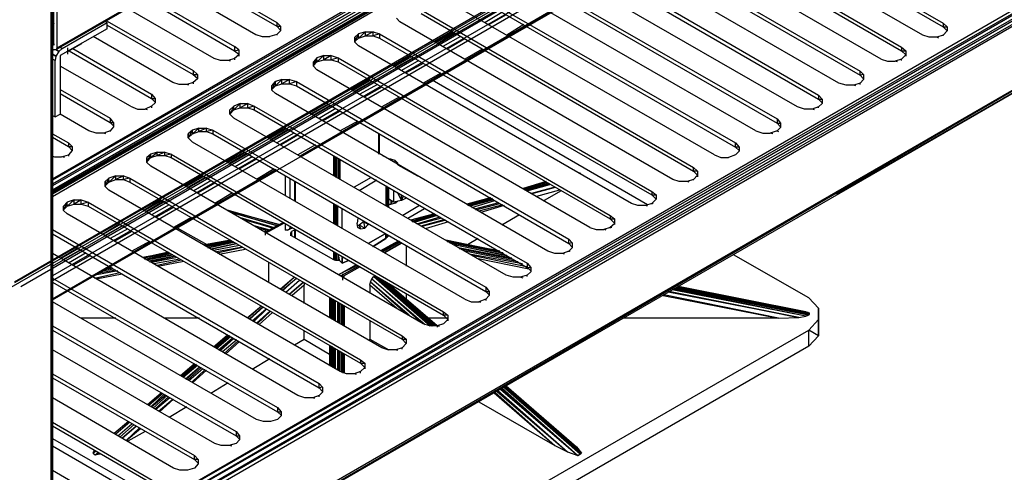
# Model space of a CAD drawing. Units: inches. Extents: x 2.93 to 12.52, y -2.62 to 4.8.
# Drawn here: x 8.12 to 9.52, y 0.95 to 1.59 of the extents above; entities that cross this region are included whole.
import ezdxf

# ---------------------------------------------------------------- set-up
doc = ezdxf.new("R2010")
doc.units = ezdxf.units.IN
doc.header["$MEASUREMENT"] = 0

msp = doc.modelspace()

# ---------------------------------------------------------------- linework, layer by layer
for p, q in [((10.055, 2.642), (8.168, 1.553)), ((10.055, 2.642), (8.168, 1.553)), ((8.169, 1.555), (10.055, 2.644)), ((8.169, 1.555), (10.055, 2.642)), ((8.16, -0.613), (8.16, 2.496)), ((8.162, -0.611), (8.16, 2.496)), ((8.162, -0.611), (8.162, 2.497)), ((8.162, 2.497), (8.162, -0.611)), ((8.162, 1.369), (9.948, 2.4)), ((9.953, 2.396), (8.162, 1.367)), ((8.162, 1.362), (9.953, 2.396)), ((9.957, 2.39), (8.162, 1.359)), ((9.957, 2.39), (8.162, 1.353)), ((9.964, 2.389), (8.162, 1.348)), ((9.964, 2.389), (8.162, 1.348)), ((9.964, 2.389), (8.162, 1.349)), ((8.162, 1.349), (9.964, 2.389)), ((8.162, 1.344), (9.969, 2.388)), ((9.969, 2.388), (8.162, 1.347)), ((9.55, 2.35), (8.167, 1.552)), ((9.55, 2.35), (8.167, 1.552)), ((9.967, 2.288), (7.697, 0.981)), ((9.964, 2.294), (8.108, 1.222)), ((9.965, 2.291), (8.108, 1.221)), ((8.117, 1.216), (9.969, 2.286)), ((9.999, 2.291), (8.162, 1.231)), ((10.005, 2.288), (8.162, 1.224)), ((8.162, 1.245), (9.969, 2.286)), ((8.162, 1.197), (10.003, 2.26)), ((10.005, 2.265), (8.514, 1.401)), ((8.515, 1.4), (10.003, 2.26)), ((9.135, 1.91), (8.162, 1.351)), ((8.162, 0.821), (9.997, 1.88)), ((9.997, 1.874), (8.162, 0.82)), ((9.997, 1.873), (8.162, 0.813)), ((9.997, 1.866), (8.162, 0.813)), ((9.997, 1.865), (8.162, 0.805)), ((9.997, 1.859), (8.162, 0.804)), ((9.997, 1.857), (8.162, 0.798)), ((9.041, 1.814), (9.428, 1.59)), ((9.041, 1.808), (9.428, 1.585)), ((9.399, 1.573), (9.011, 1.797)), ((8.982, 1.78), (9.369, 1.556)), ((9.997, 1.766), (8.162, 0.707)), ((9.997, 1.766), (8.162, 0.703)), ((8.982, 1.774), (9.369, 1.551)), ((8.162, 0.703), (9.997, 1.762)), ((8.162, 0.703), (9.997, 1.762)), ((9.34, 1.539), (8.952, 1.763)), ((9.277, 1.347), (9.997, 1.762)), ((9.997, 1.762), (9.277, 1.347)), ((8.923, 1.746), (9.31, 1.522)), ((8.923, 1.74), (9.31, 1.516)), ((8.162, 1.349), (8.81, 1.723)), ((8.81, 1.723), (8.162, 1.349)), ((9.28, 1.505), (8.893, 1.729)), ((8.451, 1.716), (8.167, 1.552)), ((8.864, 1.712), (9.251, 1.488)), ((9.221, 1.471), (8.834, 1.694)), ((8.864, 1.706), (9.251, 1.482)), ((8.804, 1.677), (9.192, 1.454)), ((8.804, 1.672), (9.192, 1.448)), ((8.354, 1.659), (8.481, 1.586)), ((8.359, 1.662), (8.481, 1.591)), ((9.162, 1.437), (8.775, 1.66)), ((8.329, 1.645), (8.451, 1.574)), ((8.745, 1.643), (9.133, 1.42)), ((8.745, 1.638), (9.133, 1.414)), ((8.294, 1.625), (8.421, 1.551)), ((8.299, 1.627), (8.421, 1.557)), ((9.103, 1.403), (8.716, 1.626)), ((8.164, 1.561), (8.164, 1.618)), ((8.169, 1.555), (8.169, 1.618)), ((8.392, 1.54), (8.27, 1.61)), ((8.656, 1.592), (8.651, 1.597)), ((8.686, 1.609), (9.073, 1.385)), ((8.686, 1.604), (9.073, 1.38)), ((8.801, 1.605), (8.777, 1.591)), ((8.807, 1.602), (8.783, 1.588)), ((8.162, 1.594), (8.164, 1.592)), ((8.163, 1.593), (8.162, 1.593)), ((8.164, 1.586), (8.162, 1.588)), ((8.164, 1.59), (8.163, 1.587)), ((8.164, 1.582), (8.164, 1.591)), ((8.24, 1.582), (8.173, 1.544)), ((8.176, 1.554), (8.24, 1.591)), ((8.24, 1.591), (8.238, 1.592)), ((8.24, 1.593), (8.362, 1.523)), ((8.24, 1.582), (8.24, 1.591)), ((8.24, 1.587), (8.362, 1.517)), ((8.481, 1.591), (8.486, 1.586)), ((8.481, 1.591), (8.481, 1.586)), ((8.481, 1.586), (8.486, 1.58)), ((8.481, 1.586), (8.486, 1.586)), ((8.486, 1.586), (8.486, 1.579)), ((8.486, 1.586), (8.486, 1.579)), ((9.044, 1.368), (8.656, 1.592)), ((8.832, 1.588), (8.808, 1.573)), ((9.428, 1.59), (9.434, 1.585)), ((9.428, 1.59), (9.428, 1.585)), ((9.428, 1.585), (9.434, 1.579)), ((9.428, 1.585), (9.434, 1.585)), ((9.434, 1.585), (9.434, 1.579)), ((9.434, 1.585), (9.434, 1.579)), ((8.164, 1.575), (8.162, 1.574)), ((8.164, 1.569), (8.162, 1.568)), ((8.333, 1.506), (8.22, 1.571)), ((8.451, 1.574), (8.46, 1.571)), ((8.46, 1.571), (8.471, 1.571)), ((8.481, 1.574), (8.471, 1.571)), ((8.486, 1.579), (8.481, 1.574)), ((8.481, 1.574), (8.481, 1.573)), ((8.597, 1.575), (8.592, 1.57)), ((8.597, 1.575), (8.592, 1.564)), ((8.592, 1.57), (8.592, 1.563)), ((8.592, 1.563), (8.592, 1.57)), ((8.592, 1.564), (8.597, 1.569)), ((8.607, 1.578), (8.597, 1.575)), ((8.597, 1.569), (8.607, 1.578)), ((8.597, 1.569), (8.597, 1.575)), ((8.597, 1.569), (8.607, 1.572)), ((8.607, 1.578), (8.618, 1.578)), ((8.618, 1.578), (8.607, 1.572)), ((8.607, 1.572), (8.607, 1.578)), ((8.607, 1.572), (8.618, 1.572)), ((8.618, 1.572), (8.618, 1.578)), ((8.618, 1.578), (8.627, 1.575)), ((8.627, 1.575), (8.618, 1.572)), ((8.618, 1.572), (8.627, 1.569)), ((8.627, 1.575), (9.014, 1.351)), ((8.627, 1.575), (8.627, 1.569)), ((8.627, 1.569), (9.014, 1.346)), ((8.731, 1.578), (8.706, 1.563)), ((8.734, 1.576), (8.71, 1.561)), ((8.742, 1.571), (8.717, 1.557)), ((8.748, 1.568), (8.723, 1.553)), ((9.408, 1.57), (9.399, 1.573)), ((9.419, 1.57), (9.408, 1.57)), ((9.428, 1.573), (9.419, 1.57)), ((9.422, 1.569), (9.419, 1.57)), ((9.434, 1.579), (9.428, 1.573)), ((9.428, 1.572), (9.428, 1.573)), ((8.164, 1.566), (8.162, 1.565)), ((8.162, 1.563), (8.164, 1.564)), ((8.164, 1.564), (8.162, 1.563)), ((8.162, 1.561), (8.164, 1.562)), ((8.164, 1.562), (8.162, 1.561)), ((8.162, 1.56), (8.164, 1.561)), ((8.164, 1.561), (8.162, 1.56)), ((8.163, 1.559), (8.162, 1.56)), ((8.164, 1.56), (8.163, 1.559)), ((8.163, 1.559), (8.164, 1.56)), ((8.163, 1.559), (8.164, 1.56)), ((8.164, 1.56), (8.163, 1.559)), ((8.163, 1.559), (8.164, 1.56)), ((8.164, 1.56), (8.164, 1.561)), ((8.164, 1.56), (8.165, 1.56)), ((8.164, 1.56), (8.165, 1.56)), ((8.165, 1.56), (8.164, 1.56)), ((8.164, 1.56), (8.165, 1.56)), ((8.168, 1.553), (8.169, 1.555)), ((8.176, 1.554), (8.171, 1.55)), ((8.176, 1.554), (8.174, 1.555)), ((8.174, 1.555), (8.176, 1.554)), ((8.184, 1.55), (8.204, 1.561)), ((8.184, 1.546), (8.184, 1.555)), ((8.191, 1.554), (8.303, 1.489)), ((8.204, 1.561), (8.204, 1.562)), ((8.427, 1.552), (8.421, 1.557)), ((8.421, 1.557), (8.421, 1.551)), ((8.597, 1.558), (8.592, 1.563)), ((8.985, 1.334), (8.597, 1.558)), ((9.369, 1.556), (9.375, 1.551)), ((9.369, 1.556), (9.369, 1.551)), ((8.162, 1.553), (8.164, 1.552)), ((8.162, 1.546), (8.167, 1.543)), ((8.167, 1.543), (8.162, 1.546)), ((8.167, 1.552), (8.164, 1.552)), ((8.167, 1.543), (8.166, 1.537)), ((8.167, 1.552), (8.168, 1.553)), ((8.167, 1.552), (8.168, 1.553)), ((8.171, 1.55), (8.167, 1.543)), ((8.171, 1.55), (8.168, 1.552)), ((8.168, 1.552), (8.171, 1.55)), ((8.168, 1.552), (8.171, 1.55)), ((8.173, 1.544), (8.173, 1.461)), ((8.186, 1.551), (8.303, 1.483)), ((8.401, 1.537), (8.392, 1.54)), ((8.421, 1.54), (8.412, 1.537)), ((8.421, 1.551), (8.427, 1.552)), ((8.421, 1.551), (8.427, 1.546)), ((8.427, 1.545), (8.421, 1.54)), ((8.421, 1.54), (8.421, 1.538)), ((8.427, 1.552), (8.427, 1.545)), ((8.427, 1.552), (8.427, 1.545)), ((8.427, 1.545), (8.427, 1.543)), ((8.427, 1.543), (8.427, 1.545)), ((8.538, 1.541), (8.533, 1.535)), ((8.538, 1.541), (8.533, 1.53)), ((8.548, 1.544), (8.538, 1.541)), ((8.538, 1.535), (8.548, 1.544)), ((8.538, 1.535), (8.538, 1.541)), ((8.548, 1.544), (8.558, 1.544)), ((8.558, 1.544), (8.548, 1.538)), ((8.548, 1.538), (8.548, 1.544)), ((8.558, 1.538), (8.558, 1.544)), ((8.558, 1.544), (8.568, 1.541)), ((8.568, 1.541), (8.558, 1.538)), ((8.568, 1.541), (8.955, 1.317)), ((8.568, 1.541), (8.568, 1.535)), ((8.672, 1.544), (8.647, 1.529)), ((8.675, 1.541), (8.65, 1.527)), ((8.773, 1.553), (8.748, 1.539)), ((9.369, 1.551), (9.375, 1.545)), ((9.369, 1.551), (9.375, 1.551)), ((9.375, 1.545), (9.369, 1.539)), ((9.375, 1.551), (9.375, 1.545)), ((9.375, 1.551), (9.375, 1.545)), ((9.375, 1.543), (9.375, 1.545)), ((9.375, 1.545), (9.375, 1.543)), ((8.166, 1.537), (8.162, 1.539)), ((8.166, 1.537), (8.162, 1.539)), ((8.166, 1.457), (8.166, 1.537)), ((8.273, 1.472), (8.173, 1.529)), ((8.412, 1.537), (8.401, 1.537)), ((8.415, 1.536), (8.412, 1.537)), ((8.533, 1.53), (8.538, 1.535)), ((8.533, 1.535), (8.533, 1.529)), ((8.533, 1.529), (8.533, 1.535)), ((8.538, 1.524), (8.533, 1.529)), ((8.538, 1.535), (8.548, 1.538)), ((8.548, 1.538), (8.558, 1.538)), ((8.558, 1.538), (8.568, 1.535)), ((8.568, 1.535), (8.955, 1.312)), ((8.683, 1.537), (8.658, 1.523)), ((8.689, 1.533), (8.664, 1.519)), ((9.34, 1.539), (9.349, 1.536)), ((9.349, 1.536), (9.36, 1.536)), ((9.369, 1.539), (9.36, 1.536)), ((9.363, 1.535), (9.36, 1.536)), ((9.369, 1.537), (9.369, 1.539)), ((8.362, 1.523), (8.368, 1.517)), ((8.362, 1.523), (8.362, 1.517)), ((8.362, 1.517), (8.368, 1.512)), ((8.362, 1.517), (8.368, 1.517)), ((8.368, 1.517), (8.368, 1.511)), ((8.368, 1.517), (8.368, 1.511)), ((8.926, 1.3), (8.538, 1.524)), ((8.714, 1.519), (8.689, 1.505)), ((9.31, 1.516), (9.31, 1.522)), ((9.31, 1.522), (9.315, 1.517)), ((9.315, 1.517), (9.31, 1.516)), ((9.31, 1.516), (9.315, 1.511)), ((9.315, 1.517), (9.315, 1.51)), ((9.315, 1.517), (9.315, 1.51)), ((8.342, 1.503), (8.333, 1.506)), ((8.353, 1.503), (8.342, 1.503)), ((8.362, 1.506), (8.353, 1.503)), ((8.356, 1.502), (8.353, 1.503)), ((8.368, 1.511), (8.362, 1.506)), ((8.362, 1.506), (8.362, 1.504)), ((8.474, 1.501), (8.479, 1.507)), ((8.479, 1.507), (8.474, 1.496)), ((8.474, 1.496), (8.479, 1.501)), ((8.474, 1.495), (8.474, 1.501)), ((8.474, 1.495), (8.474, 1.501)), ((8.488, 1.51), (8.479, 1.507)), ((8.479, 1.501), (8.488, 1.51)), ((8.479, 1.501), (8.479, 1.507)), ((8.479, 1.501), (8.488, 1.504)), ((8.488, 1.51), (8.499, 1.51)), ((8.499, 1.51), (8.488, 1.504)), ((8.488, 1.504), (8.488, 1.51)), ((8.488, 1.504), (8.499, 1.504)), ((8.499, 1.504), (8.499, 1.51)), ((8.499, 1.51), (8.509, 1.507)), ((8.509, 1.507), (8.499, 1.504)), ((8.499, 1.504), (8.509, 1.501)), ((8.509, 1.507), (8.896, 1.283)), ((8.509, 1.507), (8.509, 1.501)), ((8.509, 1.501), (8.896, 1.277)), ((8.613, 1.51), (8.588, 1.495)), ((8.616, 1.507), (8.591, 1.493)), ((8.624, 1.503), (8.599, 1.489)), ((8.63, 1.499), (8.605, 1.485)), ((9.008, 1.332), (8.702, 1.509)), ((9.29, 1.502), (9.28, 1.505)), ((9.301, 1.502), (9.29, 1.502)), ((9.31, 1.505), (9.301, 1.502)), ((9.304, 1.501), (9.301, 1.502)), ((9.315, 1.51), (9.31, 1.505)), ((9.31, 1.503), (9.31, 1.505)), ((8.173, 1.496), (8.244, 1.455)), ((8.173, 1.49), (8.244, 1.449)), ((8.303, 1.489), (8.308, 1.483)), ((8.303, 1.489), (8.303, 1.483)), ((8.479, 1.49), (8.474, 1.495)), ((8.866, 1.266), (8.479, 1.49)), ((8.655, 1.485), (8.63, 1.471)), ((9.251, 1.488), (9.256, 1.482)), ((9.251, 1.488), (9.251, 1.482)), ((8.273, 1.472), (8.283, 1.468)), ((8.303, 1.472), (8.294, 1.468)), ((8.303, 1.483), (8.308, 1.478)), ((8.303, 1.483), (8.308, 1.483)), ((8.308, 1.477), (8.303, 1.472)), ((8.303, 1.472), (8.303, 1.47)), ((8.308, 1.483), (8.308, 1.477)), ((8.308, 1.483), (8.308, 1.477)), ((8.414, 1.467), (8.42, 1.472)), ((8.42, 1.472), (8.414, 1.461)), ((8.429, 1.476), (8.42, 1.472)), ((8.42, 1.467), (8.429, 1.476)), ((8.42, 1.467), (8.42, 1.472)), ((8.42, 1.467), (8.429, 1.47)), ((8.429, 1.476), (8.44, 1.476)), ((8.44, 1.476), (8.429, 1.47)), ((8.429, 1.47), (8.429, 1.476)), ((8.429, 1.47), (8.44, 1.47)), ((8.44, 1.47), (8.44, 1.476)), ((8.44, 1.476), (8.449, 1.472)), ((8.449, 1.472), (8.44, 1.47)), ((8.44, 1.47), (8.449, 1.467)), ((8.449, 1.472), (8.837, 1.249)), ((8.449, 1.472), (8.449, 1.467)), ((8.554, 1.475), (8.529, 1.461)), ((8.557, 1.473), (8.532, 1.459)), ((9.231, 1.468), (9.221, 1.471)), ((9.251, 1.471), (9.242, 1.468)), ((9.251, 1.482), (9.256, 1.477)), ((9.251, 1.482), (9.256, 1.482)), ((9.256, 1.476), (9.251, 1.471)), ((9.251, 1.47), (9.251, 1.471)), ((9.256, 1.482), (9.256, 1.476)), ((9.256, 1.482), (9.256, 1.476)), ((8.162, 1.459), (8.166, 1.457)), ((8.166, 1.457), (8.173, 1.461)), ((8.214, 1.437), (8.173, 1.461)), ((8.283, 1.468), (8.294, 1.468)), ((8.297, 1.467), (8.294, 1.468)), ((8.414, 1.461), (8.42, 1.467)), ((8.414, 1.461), (8.414, 1.467)), ((8.414, 1.461), (8.414, 1.467)), ((8.42, 1.455), (8.414, 1.461)), ((8.449, 1.467), (8.837, 1.243)), ((8.565, 1.469), (8.54, 1.454)), ((8.571, 1.465), (8.546, 1.451)), ((9.242, 1.468), (9.231, 1.468)), ((9.245, 1.467), (9.242, 1.468)), ((8.249, 1.449), (8.244, 1.455)), ((8.244, 1.455), (8.244, 1.449)), ((8.244, 1.449), (8.249, 1.444)), ((8.244, 1.449), (8.249, 1.449)), ((8.249, 1.443), (8.244, 1.437)), ((8.249, 1.449), (8.249, 1.443)), ((8.249, 1.449), (8.249, 1.443)), ((8.807, 1.232), (8.42, 1.455)), ((8.596, 1.451), (8.571, 1.437)), ((9.192, 1.454), (9.197, 1.448)), ((9.192, 1.454), (9.192, 1.448)), ((9.192, 1.448), (9.197, 1.443)), ((9.192, 1.448), (9.197, 1.448)), ((9.197, 1.442), (9.192, 1.437)), ((9.197, 1.448), (9.197, 1.442)), ((9.197, 1.448), (9.197, 1.442)), ((8.162, 1.433), (8.185, 1.42)), ((8.162, 1.428), (8.185, 1.415)), ((8.224, 1.434), (8.214, 1.437)), ((8.235, 1.434), (8.224, 1.434)), ((8.244, 1.437), (8.235, 1.434)), ((8.238, 1.433), (8.235, 1.434)), ((8.244, 1.437), (8.244, 1.436)), ((8.361, 1.438), (8.355, 1.433)), ((8.361, 1.438), (8.355, 1.427)), ((8.355, 1.427), (8.361, 1.433)), ((8.355, 1.433), (8.355, 1.427)), ((8.355, 1.427), (8.355, 1.433)), ((8.37, 1.441), (8.361, 1.438)), ((8.361, 1.433), (8.37, 1.441)), ((8.361, 1.433), (8.361, 1.438)), ((8.361, 1.433), (8.37, 1.436)), ((8.37, 1.441), (8.381, 1.441)), ((8.381, 1.441), (8.37, 1.436)), ((8.37, 1.436), (8.37, 1.441)), ((8.37, 1.436), (8.381, 1.436)), ((8.381, 1.436), (8.381, 1.441)), ((8.381, 1.441), (8.39, 1.438)), ((8.39, 1.438), (8.381, 1.436)), ((8.381, 1.436), (8.39, 1.433)), ((8.39, 1.438), (8.778, 1.215)), ((8.39, 1.438), (8.39, 1.433)), ((8.39, 1.433), (8.778, 1.209)), ((8.494, 1.441), (8.469, 1.427)), ((8.497, 1.439), (8.473, 1.425)), ((8.505, 1.434), (8.481, 1.42)), ((8.511, 1.431), (8.487, 1.417)), ((8.626, 1.404), (8.626, 1.433)), ((8.627, 1.404), (8.627, 1.433)), ((8.627, 1.404), (8.627, 1.433)), ((8.627, 1.404), (8.627, 1.433)), ((9.162, 1.437), (9.172, 1.434)), ((9.172, 1.434), (9.182, 1.434)), ((9.192, 1.437), (9.182, 1.434)), ((9.186, 1.433), (9.182, 1.434)), ((9.192, 1.437), (9.194, 1.436)), ((9.192, 1.436), (9.192, 1.437)), ((8.185, 1.42), (8.19, 1.415)), ((8.185, 1.42), (8.185, 1.415)), ((8.185, 1.415), (8.19, 1.409)), ((8.185, 1.415), (8.19, 1.415)), ((8.19, 1.415), (8.19, 1.409)), ((8.19, 1.415), (8.19, 1.409)), ((8.361, 1.421), (8.355, 1.427)), ((8.748, 1.198), (8.361, 1.421)), ((8.536, 1.417), (8.511, 1.403)), ((9.133, 1.414), (9.133, 1.42)), ((9.133, 1.42), (9.138, 1.414)), ((9.133, 1.414), (9.138, 1.409)), ((9.138, 1.414), (9.133, 1.414)), ((9.138, 1.414), (9.138, 1.408)), ((9.138, 1.414), (9.138, 1.408)), ((8.162, 1.401), (8.165, 1.4)), ((8.165, 1.4), (8.175, 1.4)), ((8.175, 1.4), (8.185, 1.403)), ((8.179, 1.399), (8.175, 1.4)), ((8.19, 1.409), (8.185, 1.403)), ((8.185, 1.403), (8.185, 1.401)), ((8.302, 1.404), (8.296, 1.399)), ((8.302, 1.404), (8.296, 1.393)), ((8.311, 1.407), (8.302, 1.404)), ((8.302, 1.399), (8.311, 1.407)), ((8.302, 1.399), (8.302, 1.404)), ((8.302, 1.399), (8.311, 1.402)), ((8.311, 1.407), (8.322, 1.407)), ((8.322, 1.407), (8.311, 1.402)), ((8.311, 1.402), (8.311, 1.407)), ((8.311, 1.402), (8.322, 1.402)), ((8.322, 1.402), (8.322, 1.407)), ((8.322, 1.407), (8.331, 1.404)), ((8.331, 1.404), (8.322, 1.402)), ((8.322, 1.402), (8.331, 1.399)), ((8.331, 1.404), (8.718, 1.18)), ((8.331, 1.404), (8.331, 1.399)), ((8.435, 1.407), (8.41, 1.393)), ((8.438, 1.405), (8.414, 1.391)), ((8.446, 1.4), (8.422, 1.386)), ((8.562, 1.373), (8.562, 1.401)), ((8.563, 1.401), (8.563, 1.373)), ((8.565, 1.4), (8.565, 1.371)), ((8.566, 1.4), (8.566, 1.371)), ((8.631, 1.402), (8.641, 1.397)), ((9.103, 1.403), (9.112, 1.399)), ((9.133, 1.403), (9.123, 1.399)), ((9.138, 1.408), (9.133, 1.403)), ((8.296, 1.393), (8.302, 1.399)), ((8.296, 1.399), (8.296, 1.392)), ((8.296, 1.392), (8.296, 1.399)), ((8.296, 1.392), (8.302, 1.387)), ((8.689, 1.163), (8.302, 1.387)), ((8.331, 1.399), (8.718, 1.175)), ((8.452, 1.397), (8.428, 1.383)), ((8.568, 1.398), (8.568, 1.37)), ((8.569, 1.398), (8.569, 1.369)), ((8.571, 1.368), (8.571, 1.396)), ((8.643, 1.397), (8.64, 1.397)), ((8.649, 1.395), (8.643, 1.397)), ((8.649, 1.395), (8.649, 1.393)), ((8.649, 1.393), (8.649, 1.395)), ((8.649, 1.395), (8.653, 1.391)), ((8.649, 1.395), (8.65, 1.393)), ((8.653, 1.389), (8.653, 1.391)), ((8.653, 1.389), (8.653, 1.391)), ((8.653, 1.389), (8.681, 1.373)), ((9.112, 1.399), (9.123, 1.399)), ((8.48, 1.382), (8.162, 1.198)), ((8.162, 1.197), (8.482, 1.381)), ((8.252, 1.373), (8.242, 1.37)), ((8.242, 1.364), (8.252, 1.373)), ((8.252, 1.373), (8.263, 1.373)), ((8.263, 1.373), (8.252, 1.368)), ((8.252, 1.368), (8.252, 1.373)), ((8.263, 1.368), (8.263, 1.373)), ((8.263, 1.373), (8.272, 1.37)), ((8.376, 1.373), (8.351, 1.359)), ((8.477, 1.383), (8.452, 1.368)), ((8.493, 1.373), (8.493, 1.345)), ((8.912, 1.377), (8.911, 1.377)), ((8.914, 1.375), (8.912, 1.377)), ((8.912, 1.377), (8.912, 1.376)), ((8.912, 1.376), (8.912, 1.377)), ((9.073, 1.38), (9.073, 1.385)), ((9.073, 1.385), (9.079, 1.38)), ((9.073, 1.38), (9.079, 1.374)), ((9.079, 1.38), (9.073, 1.38)), ((9.079, 1.374), (9.073, 1.368)), ((9.079, 1.38), (9.079, 1.374)), ((9.079, 1.38), (9.079, 1.374)), ((9.079, 1.374), (9.079, 1.372)), ((9.079, 1.372), (9.079, 1.374)), ((8.242, 1.37), (8.237, 1.365)), ((8.242, 1.37), (8.237, 1.359)), ((8.237, 1.365), (8.237, 1.358)), ((8.237, 1.358), (8.237, 1.365)), ((8.237, 1.359), (8.242, 1.364)), ((8.242, 1.353), (8.237, 1.358)), ((8.242, 1.364), (8.242, 1.37)), ((8.242, 1.364), (8.252, 1.368)), ((8.252, 1.368), (8.263, 1.368)), ((8.272, 1.37), (8.263, 1.368)), ((8.263, 1.368), (8.272, 1.364)), ((8.272, 1.37), (8.659, 1.146)), ((8.272, 1.37), (8.272, 1.364)), ((8.272, 1.364), (8.659, 1.141)), ((8.379, 1.371), (8.355, 1.357)), ((8.387, 1.366), (8.363, 1.352)), ((8.393, 1.363), (8.369, 1.349)), ((8.5, 1.341), (8.5, 1.369)), ((8.506, 1.366), (8.506, 1.337)), ((8.506, 1.366), (8.506, 1.337)), ((8.507, 1.337), (8.507, 1.365)), ((8.507, 1.365), (8.507, 1.337)), ((8.615, 1.371), (8.591, 1.357)), ((8.623, 1.367), (8.598, 1.352)), ((8.636, 1.359), (8.636, 1.33)), ((8.637, 1.359), (8.638, 1.33)), ((8.864, 1.365), (8.831, 1.355)), ((8.831, 1.355), (8.864, 1.364)), ((8.864, 1.364), (8.831, 1.355)), ((8.866, 1.363), (8.833, 1.354)), ((8.833, 1.354), (8.866, 1.363)), ((8.869, 1.362), (8.835, 1.353)), ((8.869, 1.362), (8.836, 1.352)), ((8.837, 1.352), (8.869, 1.361)), ((9.053, 1.365), (9.044, 1.368)), ((9.064, 1.365), (9.053, 1.365)), ((9.073, 1.368), (9.064, 1.365)), ((9.067, 1.364), (9.064, 1.365)), ((9.073, 1.367), (9.073, 1.368)), ((8.63, 1.129), (8.242, 1.353)), ((8.418, 1.349), (8.393, 1.334)), ((8.639, 1.357), (8.639, 1.329)), ((8.64, 1.328), (8.64, 1.357)), ((8.64, 1.328), (8.64, 1.357)), ((8.647, 1.352), (8.647, 1.336)), ((8.652, 1.35), (8.658, 1.338)), ((8.658, 1.338), (8.658, 1.346)), ((8.658, 1.338), (8.661, 1.345)), ((8.876, 1.357), (8.843, 1.348)), ((8.844, 1.348), (8.877, 1.357)), ((8.883, 1.353), (8.85, 1.344)), ((8.883, 1.353), (8.85, 1.344)), ((8.885, 1.352), (8.861, 1.338)), ((9.014, 1.351), (9.02, 1.346)), ((9.014, 1.351), (9.014, 1.346)), ((9.014, 1.346), (9.02, 1.34)), ((9.014, 1.346), (9.02, 1.346)), ((9.02, 1.346), (9.02, 1.34)), ((9.02, 1.346), (9.02, 1.34)), ((8.178, 1.33), (8.183, 1.336)), ((8.183, 1.336), (8.178, 1.325)), ((8.178, 1.325), (8.183, 1.33)), ((8.178, 1.324), (8.178, 1.33)), ((8.178, 1.324), (8.178, 1.33)), ((8.193, 1.339), (8.183, 1.336)), ((8.183, 1.33), (8.193, 1.339)), ((8.183, 1.33), (8.183, 1.336)), ((8.183, 1.33), (8.193, 1.333)), ((8.193, 1.339), (8.203, 1.339)), ((8.203, 1.339), (8.193, 1.333)), ((8.193, 1.333), (8.193, 1.339)), ((8.193, 1.333), (8.203, 1.333)), ((8.203, 1.333), (8.203, 1.339)), ((8.203, 1.339), (8.213, 1.336)), ((8.213, 1.336), (8.203, 1.333)), ((8.203, 1.333), (8.213, 1.33)), ((8.213, 1.336), (8.6, 1.112)), ((8.213, 1.336), (8.213, 1.33)), ((8.213, 1.33), (8.6, 1.107)), ((8.316, 1.339), (8.292, 1.324)), ((8.32, 1.337), (8.295, 1.322)), ((8.328, 1.332), (8.303, 1.318)), ((8.562, 1.305), (8.562, 1.333)), ((8.563, 1.333), (8.563, 1.305)), ((8.565, 1.332), (8.565, 1.303)), ((8.566, 1.332), (8.566, 1.303)), ((8.567, 1.331), (8.567, 1.302)), ((8.647, 1.336), (8.64, 1.34)), ((8.64, 1.333), (8.643, 1.333)), ((8.643, 1.338), (8.643, 1.333)), ((8.643, 1.333), (8.65, 1.335)), ((8.644, 1.333), (8.645, 1.338)), ((8.658, 1.338), (8.647, 1.336)), ((8.649, 1.334), (8.649, 1.336)), ((8.653, 1.337), (8.65, 1.335)), ((8.65, 1.334), (8.65, 1.336)), ((8.666, 1.342), (8.658, 1.338)), ((8.684, 1.331), (8.66, 1.317)), ((8.784, 1.342), (8.751, 1.333)), ((8.785, 1.342), (8.751, 1.332)), ((8.752, 1.332), (8.785, 1.342)), ((8.787, 1.341), (8.753, 1.331)), ((8.753, 1.331), (8.787, 1.341)), ((8.788, 1.34), (8.755, 1.33)), ((8.789, 1.339), (8.756, 1.33)), ((8.758, 1.328), (8.791, 1.338)), ((8.796, 1.335), (8.762, 1.326)), ((8.764, 1.325), (8.798, 1.334)), ((8.802, 1.332), (8.768, 1.323)), ((8.804, 1.331), (8.771, 1.321)), ((8.994, 1.331), (8.985, 1.334)), ((9.005, 1.331), (8.994, 1.331)), ((9.014, 1.334), (9.005, 1.331)), ((9.008, 1.33), (9.005, 1.331)), ((9.02, 1.34), (9.014, 1.334)), ((9.016, 1.334), (9.014, 1.334)), ((9.014, 1.334), (9.014, 1.333)), ((8.183, 1.319), (8.178, 1.324)), ((8.571, 1.095), (8.183, 1.319)), ((8.334, 1.328), (8.309, 1.314)), ((8.41, 1.325), (8.484, 1.304)), ((8.484, 1.304), (8.411, 1.324)), ((8.482, 1.302), (8.416, 1.321)), ((8.481, 1.302), (8.419, 1.32)), ((8.574, 1.298), (8.574, 1.327)), ((8.667, 1.313), (8.691, 1.327)), ((8.705, 1.319), (8.671, 1.31)), ((8.705, 1.319), (8.672, 1.31)), ((8.673, 1.309), (8.706, 1.319)), ((8.707, 1.318), (8.674, 1.309)), ((8.674, 1.308), (8.708, 1.318)), ((8.708, 1.317), (8.675, 1.308)), ((8.709, 1.317), (8.676, 1.307)), ((8.826, 1.318), (8.801, 1.303)), ((8.955, 1.317), (8.961, 1.312)), ((8.955, 1.317), (8.955, 1.312)), ((8.258, 1.305), (8.233, 1.29)), ((8.261, 1.302), (8.236, 1.288)), ((8.261, 1.302), (8.236, 1.288)), ((8.359, 1.314), (8.334, 1.3)), ((8.429, 1.314), (8.477, 1.3)), ((8.432, 1.312), (8.476, 1.299)), ((8.476, 1.299), (8.436, 1.31)), ((8.471, 1.296), (8.449, 1.302)), ((8.49, 1.307), (8.465, 1.293)), ((8.465, 1.293), (8.49, 1.307)), ((8.491, 1.306), (8.466, 1.292)), ((8.466, 1.292), (8.491, 1.306)), ((8.493, 1.305), (8.493, 1.304)), ((8.493, 1.304), (8.493, 1.296)), ((8.493, 1.304), (8.493, 1.296)), ((8.596, 1.313), (8.595, 1.306)), ((8.596, 1.3), (8.595, 1.306)), ((8.597, 1.314), (8.596, 1.313)), ((8.598, 1.303), (8.596, 1.302)), ((8.604, 1.308), (8.598, 1.303)), ((8.606, 1.299), (8.598, 1.303)), ((8.598, 1.303), (8.6, 1.298)), ((8.605, 1.309), (8.604, 1.308)), ((8.611, 1.304), (8.604, 1.308)), ((8.604, 1.308), (8.606, 1.299)), ((8.606, 1.299), (8.611, 1.304)), ((8.611, 1.305), (8.611, 1.304)), ((8.611, 1.304), (8.612, 1.305)), ((8.68, 1.305), (8.713, 1.315)), ((8.715, 1.313), (8.681, 1.304)), ((8.686, 1.302), (8.719, 1.311)), ((8.721, 1.31), (8.687, 1.301)), ((8.725, 1.308), (8.692, 1.298)), ((8.955, 1.312), (8.961, 1.306)), ((8.955, 1.312), (8.961, 1.312)), ((8.961, 1.305), (8.955, 1.3)), ((8.961, 1.312), (8.961, 1.305)), ((8.961, 1.312), (8.961, 1.305)), ((8.961, 1.304), (8.961, 1.305)), ((8.961, 1.305), (8.961, 1.304)), ((8.162, 1.297), (8.541, 1.078)), ((8.162, 1.291), (8.541, 1.072)), ((8.269, 1.298), (8.244, 1.284)), ((8.275, 1.294), (8.25, 1.28)), ((8.382, 1.275), (8.34, 1.299)), ((8.469, 1.295), (8.454, 1.299)), ((8.465, 1.289), (8.465, 1.298)), ((8.496, 1.296), (8.493, 1.296)), ((8.503, 1.299), (8.496, 1.296)), ((8.496, 1.296), (8.499, 1.298)), ((8.5, 1.301), (8.499, 1.298)), ((8.499, 1.298), (8.502, 1.3)), ((8.499, 1.298), (8.502, 1.3)), ((8.501, 1.292), (8.502, 1.294)), ((8.501, 1.29), (8.501, 1.292)), ((8.501, 1.29), (8.501, 1.292)), ((8.502, 1.289), (8.501, 1.292)), ((8.501, 1.288), (8.501, 1.29)), ((8.501, 1.29), (8.501, 1.288)), ((8.502, 1.288), (8.501, 1.29)), ((8.501, 1.29), (8.502, 1.288)), ((8.506, 1.296), (8.502, 1.294)), ((8.502, 1.294), (8.502, 1.288)), ((8.562, 1.254), (8.502, 1.288)), ((8.506, 1.297), (8.506, 1.286)), ((8.506, 1.297), (8.506, 1.286)), ((8.507, 1.285), (8.507, 1.297)), ((8.507, 1.297), (8.507, 1.285)), ((8.6, 1.298), (8.596, 1.3)), ((8.596, 1.3), (8.6, 1.298)), ((8.6, 1.298), (8.606, 1.299)), ((8.635, 1.291), (8.611, 1.277)), ((8.635, 1.291), (8.611, 1.277)), ((8.611, 1.277), (8.635, 1.291)), ((8.636, 1.284), (8.636, 1.291)), ((8.636, 1.291), (8.636, 1.284)), ((8.636, 1.284), (8.636, 1.291)), ((8.638, 1.286), (8.637, 1.291)), ((8.638, 1.29), (8.638, 1.286)), ((8.638, 1.286), (8.639, 1.29)), ((8.64, 1.288), (8.638, 1.286)), ((8.64, 1.288), (8.638, 1.286)), ((8.926, 1.3), (8.935, 1.297)), ((8.935, 1.297), (8.946, 1.297)), ((8.955, 1.3), (8.946, 1.297)), ((8.949, 1.296), (8.946, 1.297)), ((8.957, 1.3), (8.955, 1.3)), ((8.955, 1.3), (8.955, 1.299)), ((8.3, 1.28), (8.275, 1.266)), ((8.378, 1.275), (8.415, 1.282)), ((8.415, 1.282), (8.378, 1.275)), ((8.416, 1.281), (8.379, 1.274)), ((8.416, 1.281), (8.379, 1.274)), ((8.416, 1.281), (8.379, 1.274)), ((8.417, 1.28), (8.38, 1.273)), ((8.381, 1.273), (8.418, 1.28)), ((8.383, 1.271), (8.42, 1.279)), ((8.42, 1.279), (8.383, 1.271)), ((8.42, 1.279), (8.384, 1.271)), ((8.387, 1.269), (8.424, 1.277)), ((8.424, 1.277), (8.387, 1.269)), ((8.428, 1.274), (8.391, 1.267)), ((8.617, 1.273), (8.638, 1.286)), ((8.618, 1.273), (8.636, 1.284)), ((8.636, 1.284), (8.618, 1.273)), ((8.629, 1.267), (8.654, 1.281)), ((8.656, 1.28), (8.63, 1.266)), ((8.631, 1.265), (8.656, 1.279)), ((8.658, 1.278), (8.633, 1.264)), ((8.634, 1.264), (8.659, 1.278)), ((8.638, 1.286), (8.636, 1.285)), ((8.638, 1.286), (8.636, 1.284)), ((8.665, 1.274), (8.665, 1.245)), ((8.797, 1.266), (8.721, 1.282)), ((8.721, 1.282), (8.796, 1.267)), ((8.798, 1.266), (8.723, 1.281)), ((8.798, 1.266), (8.723, 1.281)), ((8.723, 1.28), (8.799, 1.265)), ((8.802, 1.264), (8.726, 1.278)), ((8.803, 1.263), (8.727, 1.278)), ((8.807, 1.26), (8.732, 1.275)), ((8.808, 1.26), (8.732, 1.275)), ((8.809, 1.259), (8.733, 1.275)), ((8.767, 1.284), (8.752, 1.275)), ((8.896, 1.277), (8.896, 1.283)), ((8.896, 1.283), (8.901, 1.278)), ((8.901, 1.278), (8.896, 1.277)), ((8.896, 1.277), (8.901, 1.272)), ((8.901, 1.278), (8.901, 1.271)), ((8.901, 1.278), (8.901, 1.271)), ((8.511, 1.061), (8.162, 1.263)), ((8.199, 1.271), (8.174, 1.256)), ((8.202, 1.268), (8.177, 1.254)), ((8.202, 1.268), (8.177, 1.254)), ((8.21, 1.264), (8.185, 1.249)), ((8.216, 1.26), (8.191, 1.246)), ((8.29, 1.257), (8.327, 1.265)), ((8.327, 1.264), (8.29, 1.257)), ((8.328, 1.264), (8.291, 1.257)), ((8.328, 1.264), (8.291, 1.257)), ((8.328, 1.264), (8.291, 1.257)), ((8.329, 1.263), (8.292, 1.256)), ((8.293, 1.255), (8.33, 1.263)), ((8.332, 1.261), (8.295, 1.254)), ((8.296, 1.254), (8.333, 1.261)), ((8.333, 1.261), (8.296, 1.254)), ((8.432, 1.272), (8.395, 1.265)), ((8.396, 1.264), (8.432, 1.272)), ((8.399, 1.262), (8.436, 1.269)), ((8.562, 1.254), (8.562, 1.265)), ((8.563, 1.265), (8.563, 1.253)), ((8.565, 1.263), (8.565, 1.253)), ((8.566, 1.263), (8.566, 1.253)), ((8.568, 1.262), (8.568, 1.259)), ((8.815, 1.256), (8.739, 1.271)), ((8.74, 1.27), (8.817, 1.255)), ((8.824, 1.251), (8.748, 1.266)), ((8.83, 1.248), (8.755, 1.262)), ((8.836, 1.244), (8.758, 1.26)), ((8.876, 1.263), (8.866, 1.266)), ((8.887, 1.263), (8.876, 1.263)), ((8.896, 1.266), (8.887, 1.263)), ((8.89, 1.262), (8.887, 1.263)), ((8.901, 1.271), (8.896, 1.266)), ((8.898, 1.266), (8.896, 1.266)), ((8.896, 1.266), (8.896, 1.265)), ((9.237, 1.2), (9.13, 1.261)), ((8.336, 1.259), (8.299, 1.252)), ((8.3, 1.251), (8.337, 1.259)), ((8.34, 1.257), (8.303, 1.25)), ((8.343, 1.255), (8.306, 1.248)), ((8.309, 1.246), (8.345, 1.254)), ((8.312, 1.245), (8.349, 1.252)), ((8.469, 1.25), (8.469, 1.222)), ((8.565, 1.253), (8.562, 1.254)), ((8.568, 1.253), (8.565, 1.253)), ((8.568, 1.259), (8.568, 1.253)), ((8.568, 1.259), (8.57, 1.253)), ((8.57, 1.253), (8.568, 1.253)), ((8.569, 1.258), (8.569, 1.253)), ((8.569, 1.233), (8.594, 1.247)), ((8.595, 1.246), (8.569, 1.233)), ((8.57, 1.253), (8.574, 1.249)), ((8.574, 1.258), (8.574, 1.257)), ((8.574, 1.249), (8.574, 1.257)), ((8.574, 1.257), (8.576, 1.257)), ((8.574, 1.257), (8.574, 1.249)), ((8.576, 1.257), (8.574, 1.257)), ((8.574, 1.257), (8.576, 1.257)), ((8.574, 1.249), (8.583, 1.253)), ((8.583, 1.253), (8.574, 1.249)), ((8.574, 1.249), (8.583, 1.253)), ((8.765, 1.256), (8.839, 1.241)), ((8.837, 1.249), (8.842, 1.243)), ((8.837, 1.249), (8.837, 1.243)), ((8.222, 1.228), (8.258, 1.236)), ((8.255, 1.238), (8.223, 1.232)), ((8.224, 1.227), (8.261, 1.234)), ((8.252, 1.239), (8.228, 1.235)), ((8.233, 1.238), (8.249, 1.241)), ((8.248, 1.242), (8.237, 1.24)), ((8.241, 1.242), (8.246, 1.243)), ((8.245, 1.244), (8.243, 1.243)), ((8.597, 1.245), (8.572, 1.231)), ((8.572, 1.231), (8.597, 1.245)), ((8.575, 1.225), (8.575, 1.234)), ((8.576, 1.231), (8.599, 1.244)), ((8.817, 1.229), (8.807, 1.232)), ((8.837, 1.232), (8.827, 1.229)), ((8.837, 1.243), (8.842, 1.238)), ((8.837, 1.243), (8.842, 1.243)), ((8.842, 1.237), (8.837, 1.232)), ((8.837, 1.23), (8.837, 1.232)), ((8.842, 1.243), (8.842, 1.237)), ((8.842, 1.243), (8.842, 1.237)), ((8.162, 1.228), (8.482, 1.044)), ((8.162, 1.222), (8.482, 1.038)), ((8.506, 1.229), (8.486, 1.212)), ((8.506, 1.229), (8.486, 1.212)), ((8.506, 1.229), (8.486, 1.212)), ((8.506, 1.229), (8.487, 1.212)), ((8.489, 1.211), (8.509, 1.228)), ((8.509, 1.228), (8.489, 1.21)), ((8.494, 1.208), (8.513, 1.225)), ((8.494, 1.208), (8.513, 1.225)), ((8.494, 1.208), (8.513, 1.225)), ((8.499, 1.205), (8.519, 1.222)), ((8.519, 1.222), (8.499, 1.205)), ((8.52, 1.218), (8.503, 1.203)), ((8.52, 1.221), (8.52, 1.218)), ((8.52, 1.192), (8.52, 1.218)), ((8.572, 1.231), (8.573, 1.23)), ((8.575, 1.229), (8.572, 1.231)), ((8.572, 1.231), (8.576, 1.231)), ((8.576, 1.231), (8.575, 1.229)), ((8.575, 1.229), (8.576, 1.229)), ((8.576, 1.231), (8.576, 1.228)), ((8.613, 1.218), (8.614, 1.222)), ((8.651, 1.185), (8.613, 1.218)), ((8.613, 1.218), (8.613, 1.207)), ((8.614, 1.222), (8.616, 1.227)), ((8.614, 1.222), (8.665, 1.177)), ((8.669, 1.175), (8.614, 1.222)), ((8.616, 1.227), (8.619, 1.23)), ((8.686, 1.165), (8.616, 1.227)), ((8.616, 1.227), (8.692, 1.162)), ((8.621, 1.231), (8.619, 1.23)), ((8.621, 1.23), (8.619, 1.23)), ((8.619, 1.23), (8.699, 1.16)), ((8.622, 1.23), (8.621, 1.23)), ((8.701, 1.16), (8.621, 1.23)), ((8.621, 1.23), (8.702, 1.16)), ((8.624, 1.229), (8.703, 1.16)), ((8.705, 1.16), (8.626, 1.228)), ((8.704, 1.16), (8.626, 1.228)), ((8.706, 1.16), (8.632, 1.224)), ((8.709, 1.16), (8.638, 1.221)), ((8.708, 1.16), (8.638, 1.221)), ((8.827, 1.229), (8.817, 1.229)), ((8.831, 1.228), (8.827, 1.229)), ((8.665, 1.205), (8.665, 1.197)), ((8.778, 1.215), (8.783, 1.209)), ((8.778, 1.215), (8.778, 1.209)), ((8.778, 1.209), (8.783, 1.204)), ((8.778, 1.209), (8.783, 1.209)), ((8.783, 1.209), (8.783, 1.203)), ((8.783, 1.209), (8.783, 1.203)), ((9.194, 1.171), (9.031, 1.204)), ((9.223, 1.172), (9.037, 1.208)), ((9.223, 1.172), (9.038, 1.209)), ((9.04, 1.209), (9.223, 1.172)), ((9.233, 1.174), (9.043, 1.211)), ((9.233, 1.174), (9.044, 1.212)), ((9.236, 1.175), (9.045, 1.213)), ((9.238, 1.176), (9.047, 1.213)), ((9.238, 1.176), (9.048, 1.214)), ((9.05, 1.215), (9.238, 1.178)), ((9.238, 1.178), (9.05, 1.215)), ((9.233, 1.18), (9.051, 1.216)), ((9.236, 1.179), (9.051, 1.216)), ((9.233, 1.18), (9.052, 1.216)), ((8.452, 1.027), (8.162, 1.194)), ((8.556, 1.2), (8.556, 1.172)), ((8.556, 1.2), (8.556, 1.172)), ((8.557, 1.199), (8.557, 1.171)), ((8.558, 1.199), (8.558, 1.171)), ((8.559, 1.199), (8.559, 1.17)), ((8.56, 1.198), (8.56, 1.169)), ((8.561, 1.198), (8.561, 1.169)), ((8.563, 1.196), (8.563, 1.168)), ((8.563, 1.196), (8.563, 1.168)), ((8.564, 1.196), (8.564, 1.167)), ((8.567, 1.194), (8.567, 1.165)), ((8.568, 1.165), (8.568, 1.194)), ((8.57, 1.164), (8.57, 1.192)), ((8.57, 1.192), (8.57, 1.164)), ((8.571, 1.163), (8.571, 1.192)), ((8.573, 1.19), (8.573, 1.162)), ((8.574, 1.162), (8.574, 1.19)), ((8.748, 1.198), (8.757, 1.194)), ((8.757, 1.194), (8.768, 1.194)), ((8.778, 1.198), (8.768, 1.194)), ((8.771, 1.193), (8.768, 1.194)), ((8.783, 1.203), (8.778, 1.198)), ((8.778, 1.198), (8.778, 1.196)), ((9.03, 1.203), (9.194, 1.171)), ((9.237, 1.2), (9.251, 1.185)), ((8.459, 1.188), (8.439, 1.171)), ((8.459, 1.188), (8.439, 1.171)), ((8.459, 1.188), (8.439, 1.171)), ((8.459, 1.188), (8.44, 1.171)), ((8.461, 1.187), (8.442, 1.17)), ((8.442, 1.169), (8.462, 1.187)), ((8.446, 1.167), (8.466, 1.184)), ((8.447, 1.167), (8.466, 1.184)), ((8.448, 1.166), (8.467, 1.184)), ((8.471, 1.181), (8.452, 1.164)), ((8.453, 1.163), (8.472, 1.181)), ((8.456, 1.162), (8.475, 1.179)), ((8.575, 1.189), (8.575, 1.161)), ((8.576, 1.188), (8.576, 1.16)), ((8.577, 1.16), (8.577, 1.188)), ((8.577, 1.16), (8.577, 1.188)), ((8.577, 1.16), (8.577, 1.188)), ((8.718, 1.175), (8.718, 1.18)), ((8.718, 1.18), (8.724, 1.175)), ((9.233, 1.18), (9.236, 1.179)), ((9.236, 1.179), (9.238, 1.178)), ((9.236, 1.175), (9.238, 1.176)), ((9.238, 1.176), (9.238, 1.178)), ((9.251, 1.169), (9.251, 1.185)), ((9.251, 1.185), (9.251, 1.169)), ((8.252, 1.171), (8.203, 1.171)), ((8.371, 1.171), (8.321, 1.171)), ((8.613, 1.167), (8.613, 1.141)), ((8.698, 1.16), (8.689, 1.163)), ((8.723, 1.171), (8.696, 1.171)), ((8.718, 1.163), (8.709, 1.16)), ((8.718, 1.175), (8.724, 1.169)), ((8.724, 1.175), (8.718, 1.175)), ((8.724, 1.169), (8.718, 1.163)), ((8.724, 1.175), (8.724, 1.169)), ((8.724, 1.175), (8.724, 1.169)), ((8.724, 1.169), (8.724, 1.167)), ((8.724, 1.167), (8.724, 1.169)), ((9.194, 1.171), (8.973, 1.171)), ((9.194, 1.171), (9.223, 1.172)), ((9.223, 1.172), (9.233, 1.174)), ((9.233, 1.174), (9.236, 1.175)), ((9.251, 1.169), (9.237, 1.154)), ((9.251, 1.146), (9.251, 1.169)), ((9.251, 1.169), (9.251, 1.146)), ((8.162, 1.16), (8.423, 1.01)), ((8.162, 1.154), (8.423, 1.004)), ((8.52, 1.141), (8.52, 1.153)), ((8.606, 0.79), (9.237, 1.154)), ((8.709, 1.16), (8.698, 1.16)), ((8.712, 1.159), (8.709, 1.16)), ((8.709, 1.16), (8.709, 1.158)), ((9.251, 1.146), (9.237, 1.154)), ((9.237, 1.131), (9.237, 1.154)), ((8.411, 1.147), (8.391, 1.13)), ((8.412, 1.147), (8.392, 1.13)), ((8.412, 1.147), (8.392, 1.13)), ((8.412, 1.147), (8.393, 1.129)), ((8.414, 1.146), (8.394, 1.129)), ((8.395, 1.128), (8.415, 1.145)), ((8.398, 1.126), (8.418, 1.143)), ((8.399, 1.125), (8.419, 1.143)), ((8.401, 1.125), (8.42, 1.142)), ((8.424, 1.14), (8.404, 1.123)), ((8.406, 1.121), (8.426, 1.139)), ((8.408, 1.12), (8.428, 1.138)), ((8.506, 1.133), (8.52, 1.141)), ((8.52, 1.141), (8.556, 1.12)), ((8.612, 1.14), (8.613, 1.141)), ((8.613, 1.141), (8.64, 1.126)), ((8.659, 1.146), (8.665, 1.141)), ((8.659, 1.146), (8.659, 1.141)), ((8.659, 1.141), (8.665, 1.135)), ((8.659, 1.141), (8.665, 1.141)), ((8.665, 1.135), (8.659, 1.129)), ((8.665, 1.141), (8.665, 1.135)), ((8.665, 1.141), (8.665, 1.135)), ((9.251, 1.146), (9.237, 1.131)), ((8.393, 0.993), (8.162, 1.126)), ((8.556, 1.132), (8.556, 1.104)), ((8.556, 1.132), (8.556, 1.104)), ((8.557, 1.131), (8.557, 1.103)), ((8.558, 1.131), (8.558, 1.103)), ((8.559, 1.131), (8.559, 1.102)), ((8.56, 1.13), (8.56, 1.102)), ((8.561, 1.129), (8.561, 1.101)), ((8.563, 1.128), (8.563, 1.1)), ((8.563, 1.128), (8.563, 1.1)), ((8.564, 1.128), (8.564, 1.099)), ((8.567, 1.126), (8.567, 1.098)), ((8.568, 1.097), (8.568, 1.125)), ((8.57, 1.096), (8.57, 1.124)), ((8.57, 1.124), (8.57, 1.096)), ((8.571, 1.095), (8.571, 1.124)), ((8.573, 1.122), (8.573, 1.094)), ((8.574, 1.094), (8.574, 1.122)), ((8.575, 1.121), (8.575, 1.093)), ((8.576, 1.121), (8.576, 1.093)), ((8.577, 1.093), (8.577, 1.12)), ((8.577, 1.093), (8.577, 1.12)), ((8.577, 1.093), (8.577, 1.12)), ((9.237, 1.131), (8.606, 0.767)), ((8.639, 1.126), (8.63, 1.129)), ((8.65, 1.126), (8.639, 1.126)), ((8.659, 1.129), (8.65, 1.126)), ((8.653, 1.125), (8.65, 1.126)), ((8.659, 1.127), (8.659, 1.129)), ((8.364, 1.106), (8.344, 1.089)), ((8.364, 1.106), (8.344, 1.089)), ((8.364, 1.106), (8.345, 1.089)), ((8.365, 1.106), (8.346, 1.088)), ((8.471, 1.113), (8.446, 1.098)), ((8.6, 1.112), (8.606, 1.107)), ((8.6, 1.112), (8.6, 1.107)), ((8.6, 1.107), (8.606, 1.101)), ((8.6, 1.107), (8.606, 1.107)), ((8.606, 1.107), (8.606, 1.101)), ((8.606, 1.107), (8.606, 1.101)), ((8.162, 1.092), (8.364, 0.976)), ((8.367, 1.105), (8.347, 1.088)), ((8.348, 1.087), (8.368, 1.104)), ((8.351, 1.085), (8.371, 1.102)), ((8.352, 1.084), (8.372, 1.102)), ((8.354, 1.083), (8.374, 1.101)), ((8.376, 1.099), (8.356, 1.082)), ((8.36, 1.08), (8.379, 1.098)), ((8.361, 1.079), (8.381, 1.097)), ((8.58, 1.092), (8.571, 1.095)), ((8.591, 1.092), (8.58, 1.092)), ((8.6, 1.095), (8.591, 1.092)), ((8.594, 1.091), (8.591, 1.092)), ((8.606, 1.101), (8.6, 1.095)), ((8.6, 1.093), (8.6, 1.095)), ((8.606, 1.099), (8.606, 1.101)), ((8.606, 1.101), (8.606, 1.099)), ((8.162, 1.086), (8.364, 0.97)), ((8.412, 1.079), (8.387, 1.064)), ((8.541, 1.072), (8.541, 1.078)), ((8.541, 1.078), (8.546, 1.073)), ((8.317, 1.065), (8.297, 1.048)), ((8.317, 1.065), (8.297, 1.048)), ((8.317, 1.065), (8.297, 1.048)), ((8.319, 1.064), (8.299, 1.047)), ((8.319, 1.064), (8.299, 1.047)), ((8.546, 1.073), (8.541, 1.072)), ((8.541, 1.072), (8.546, 1.067)), ((8.546, 1.066), (8.541, 1.061)), ((8.546, 1.073), (8.546, 1.066)), ((8.546, 1.073), (8.546, 1.066)), ((8.79, 1.065), (8.876, 0.99)), ((8.791, 1.066), (8.876, 0.99)), ((8.794, 1.067), (8.894, 0.981)), ((8.795, 1.068), (8.894, 0.981)), ((8.799, 1.07), (8.909, 0.976)), ((8.801, 1.072), (8.909, 0.976)), ((8.801, 1.071), (8.909, 0.976)), ((8.912, 0.978), (8.803, 1.073)), ((8.804, 1.073), (8.912, 0.978)), ((8.912, 0.978), (8.804, 1.073)), ((8.914, 0.979), (8.805, 1.074)), ((8.914, 0.979), (8.805, 1.074)), ((8.914, 0.979), (8.806, 1.074)), ((8.807, 1.075), (8.907, 0.988)), ((8.334, 0.958), (8.162, 1.058)), ((8.302, 1.045), (8.321, 1.063)), ((8.303, 1.045), (8.323, 1.062)), ((8.305, 1.043), (8.325, 1.061)), ((8.308, 1.042), (8.327, 1.059)), ((8.329, 1.058), (8.309, 1.041)), ((8.313, 1.039), (8.333, 1.056)), ((8.314, 1.038), (8.334, 1.056)), ((8.521, 1.058), (8.511, 1.061)), ((8.532, 1.058), (8.521, 1.058)), ((8.541, 1.061), (8.532, 1.058)), ((8.535, 1.057), (8.532, 1.058)), ((8.541, 1.059), (8.541, 1.061)), ((8.768, 1.052), (8.876, 0.99)), ((8.353, 1.045), (8.328, 1.03)), ((8.482, 1.044), (8.487, 1.038)), ((8.482, 1.044), (8.482, 1.038)), ((8.482, 1.038), (8.487, 1.033)), ((8.482, 1.038), (8.487, 1.038)), ((8.487, 1.038), (8.487, 1.032)), ((8.487, 1.038), (8.487, 1.032)), ((8.162, 1.023), (8.304, 0.941)), ((8.27, 1.024), (8.25, 1.007)), ((8.27, 1.024), (8.25, 1.007)), ((8.27, 1.024), (8.25, 1.007)), ((8.271, 1.023), (8.252, 1.006)), ((8.272, 1.023), (8.252, 1.006)), ((8.462, 1.024), (8.452, 1.027)), ((8.472, 1.024), (8.462, 1.024)), ((8.482, 1.027), (8.472, 1.024)), ((8.487, 1.032), (8.482, 1.027)), ((8.162, 1.018), (8.304, 0.936)), ((8.255, 1.004), (8.275, 1.021)), ((8.255, 1.004), (8.275, 1.021)), ((8.258, 1.002), (8.278, 1.02)), ((8.261, 1.001), (8.281, 1.018)), ((8.281, 1.017), (8.261, 1)), ((8.267, 0.997), (8.286, 1.015)), ((8.267, 0.997), (8.287, 1.014)), ((8.294, 1.01), (8.269, 0.996)), ((8.423, 1.01), (8.428, 1.004)), ((8.423, 1.01), (8.423, 1.004)), ((8.162, 1), (8.298, 0.922)), ((8.423, 1.004), (8.428, 0.999)), ((8.423, 1.004), (8.428, 1.004)), ((8.428, 0.998), (8.423, 0.993)), ((8.428, 1.004), (8.428, 0.998)), ((8.428, 1.004), (8.428, 0.998)), ((8.275, 0.924), (8.162, 0.989)), ((8.22, 0.979), (8.221, 0.982)), ((8.224, 0.982), (8.22, 0.979)), ((8.224, 0.982), (8.22, 0.979)), ((8.222, 0.983), (8.221, 0.982)), ((8.221, 0.982), (8.222, 0.983)), ((8.223, 0.977), (8.228, 0.98)), ((8.223, 0.977), (8.227, 0.98)), ((8.402, 0.99), (8.393, 0.993)), ((8.413, 0.99), (8.402, 0.99)), ((8.423, 0.993), (8.413, 0.99)), ((8.417, 0.989), (8.413, 0.99)), ((8.876, 0.99), (8.894, 0.981)), ((8.894, 0.981), (8.909, 0.976)), ((8.907, 0.988), (8.914, 0.979)), ((8.22, 0.979), (8.223, 0.977)), ((8.223, 0.977), (8.229, 0.978)), ((8.229, 0.978), (8.23, 0.978)), ((8.229, 0.978), (8.231, 0.978)), ((8.364, 0.97), (8.364, 0.976)), ((8.364, 0.976), (8.369, 0.97)), ((8.364, 0.97), (8.369, 0.965)), ((8.369, 0.97), (8.364, 0.97)), ((8.369, 0.97), (8.369, 0.964)), ((8.369, 0.97), (8.369, 0.964)), ((8.909, 0.976), (8.914, 0.979)), ((8.909, 0.976), (8.912, 0.978)), ((8.912, 0.978), (8.914, 0.979)), ((8.162, 0.955), (8.245, 0.907)), ((8.343, 0.955), (8.334, 0.958)), ((8.354, 0.955), (8.343, 0.955)), ((8.364, 0.958), (8.354, 0.955)), ((8.369, 0.964), (8.364, 0.958))]:
    msp.add_line(p, q)

doc.saveas('drawing.dxf')
